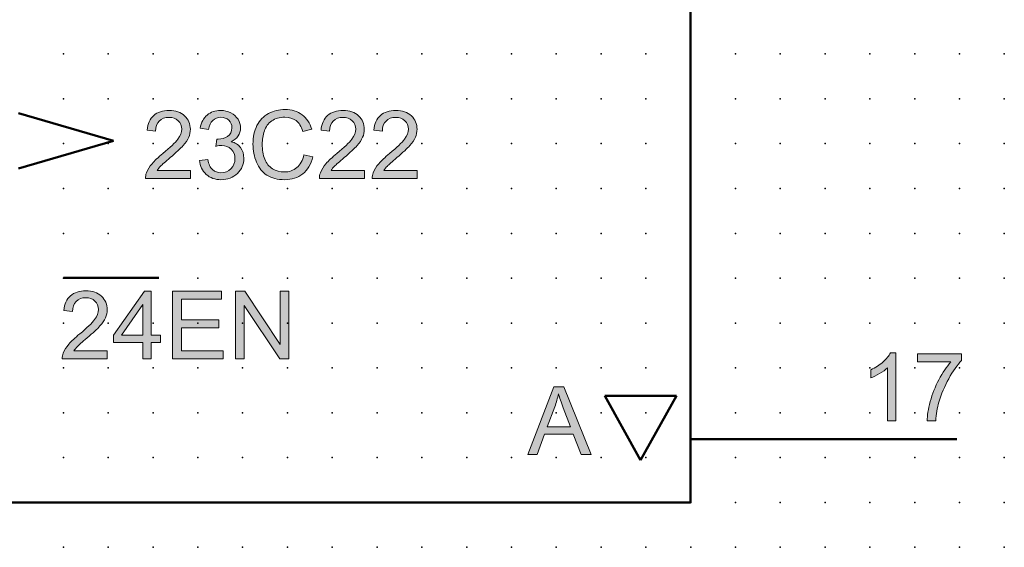
# Model space of a CAD drawing. Extents: x -14 to 105, y 1 to 138.
# Drawn here: x 50 to 105, y 3 to 33 of the extents above; entities that cross this region are included whole.
import ezdxf

# ---------------------------------------------------------------- set-up
doc = ezdxf.new("R2010")
doc.units = 0
doc.header["$PDSIZE"] = -2
doc.layers.get('0').update_dxf_attribs({"color": 9, "linetype": 'CONTINUOUS', "plot": 0})
doc.layers.add('00.9 GRID -025', color=1, linetype='CONTINUOUS', plot=False)
doc.layers.add('01.2-CONTINUOUS-025', color=2, linetype='CONTINUOUS')

# ---------------------------------------------------------------- blocks, each defined once
blk = doc.blocks.new('*U11')
blk.add_point((0, 0))
blk = doc.blocks.new('*U12')
at = {"layer": '00.9 GRID -025', "color": 0, "linetype": 'ByBlock', "lineweight": -2, "transparency": 16777216}
for p in [(-27.5, 105), (-25, 105), (-22.5, 105), (-20, 105), (-17.5, 105), (-15, 105), (-12.5, 105), (-10, 105), (-7.5, 105), (-5, 105), (-2.5, 105), (0, 105), (-27.5, 102.5), (-25, 102.5), (-22.5, 102.5), (-20, 102.5), (-17.5, 102.5), (-15, 102.5), (-12.5, 102.5), (-10, 102.5), (-7.5, 102.5), (-5, 102.5), (-2.5, 102.5), (0, 102.5), (-27.5, 100), (-25, 100), (-22.5, 100), (-20, 100), (-17.5, 100), (-15, 100), (-12.5, 100), (-10, 100), (-7.5, 100), (-5, 100), (-2.5, 100), (0, 100), (-27.5, 97.5), (-25, 97.5), (-22.5, 97.5), (-20, 97.5), (-17.5, 97.5), (-15, 97.5), (-12.5, 97.5), (-10, 97.5), (-7.5, 97.5), (-5, 97.5), (-2.5, 97.5), (0, 97.5), (-27.5, 95), (-25, 95), (-22.5, 95), (-20, 95), (-17.5, 95), (-15, 95), (-12.5, 95), (-10, 95), (-7.5, 95), (-5, 95), (-2.5, 95), (0, 95), (-27.5, 92.5), (-25, 92.5), (-22.5, 92.5), (-20, 92.5), (-17.5, 92.5), (-15, 92.5), (-12.5, 92.5), (-10, 92.5), (-7.5, 92.5), (-5, 92.5), (-2.5, 92.5), (0, 92.5), (-27.5, 90), (-25, 90), (-22.5, 90), (-20, 90), (-17.5, 90), (-15, 90), (-12.5, 90), (-10, 90), (-7.5, 90), (-5, 90), (-2.5, 90), (0, 90), (-27.5, 87.5), (-25, 87.5), (-22.5, 87.5), (-20, 87.5), (-17.5, 87.5), (-15, 87.5), (-12.5, 87.5), (-10, 87.5), (-7.5, 87.5), (-5, 87.5), (-2.5, 87.5), (0, 87.5), (-27.5, 85), (-25, 85), (-22.5, 85), (-20, 85), (-17.5, 85), (-15, 85), (-12.5, 85), (-10, 85), (-7.5, 85), (-5, 85), (-2.5, 85), (0, 85), (-27.5, 82.5), (-25, 82.5), (-22.5, 82.5), (-20, 82.5), (-17.5, 82.5), (-15, 82.5), (-12.5, 82.5), (-10, 82.5), (-7.5, 82.5), (-5, 82.5), (-2.5, 82.5), (0, 82.5), (-27.5, 80), (-25, 80), (-22.5, 80), (-20, 80), (-17.5, 80), (-15, 80), (-12.5, 80), (-10, 80), (-7.5, 80), (-5, 80), (-2.5, 80), (0, 80), (-27.5, 77.5), (-25, 77.5), (-22.5, 77.5), (-20, 77.5), (-17.5, 77.5), (-15, 77.5), (-12.5, 77.5), (-10, 77.5), (-7.5, 77.5), (-5, 77.5), (-2.5, 77.5), (0, 77.5), (-27.5, 75), (-25, 75), (-22.5, 75), (-20, 75), (-17.5, 75), (-15, 75), (-12.5, 75), (-10, 75), (-7.5, 75), (-5, 75), (-2.5, 75), (0, 75), (-27.5, 72.5), (-25, 72.5), (-22.5, 72.5), (-20, 72.5), (-17.5, 72.5), (-15, 72.5), (-12.5, 72.5), (-10, 72.5), (-7.5, 72.5), (-5, 72.5), (-2.5, 72.5), (0, 72.5), (-27.5, 70), (-25, 70), (-22.5, 70), (-20, 70), (-17.5, 70), (-15, 70), (-12.5, 70), (-10, 70), (-7.5, 70), (-5, 70), (-2.5, 70), (0, 70), (-27.5, 67.5), (-25, 67.5), (-22.5, 67.5), (-20, 67.5), (-17.5, 67.5), (-15, 67.5), (-12.5, 67.5), (-10, 67.5), (-7.5, 67.5), (-5, 67.5), (-2.5, 67.5), (0, 67.5), (-27.5, 65), (-25, 65), (-22.5, 65), (-20, 65), (-17.5, 65), (-15, 65), (-12.5, 65), (-10, 65), (-7.5, 65), (-5, 65), (-2.5, 65), (0, 65), (-27.5, 62.5), (-25, 62.5), (-22.5, 62.5), (-20, 62.5), (-17.5, 62.5), (-15, 62.5), (-12.5, 62.5), (-10, 62.5), (-7.5, 62.5), (-5, 62.5), (-2.5, 62.5), (0, 62.5), (-27.5, 60), (-25, 60), (-22.5, 60), (-20, 60), (-17.5, 60), (-15, 60), (-12.5, 60), (-10, 60), (-7.5, 60), (-5, 60), (-2.5, 60), (0, 60), (-27.5, 57.5), (-25, 57.5), (-22.5, 57.5), (-20, 57.5), (-17.5, 57.5), (-15, 57.5), (-12.5, 57.5), (-10, 57.5), (-7.5, 57.5), (-5, 57.5), (-2.5, 57.5), (0, 57.5), (-27.5, 55), (-25, 55), (-22.5, 55), (-20, 55), (-17.5, 55), (-15, 55), (-12.5, 55), (-10, 55), (-7.5, 55), (-5, 55), (-2.5, 55), (0, 55), (-27.5, 52.5), (-25, 52.5), (-22.5, 52.5), (-20, 52.5), (-17.5, 52.5), (-15, 52.5), (-12.5, 52.5), (-10, 52.5), (-7.5, 52.5), (-5, 52.5), (-2.5, 52.5), (0, 52.5)]:
    blk.add_blockref('*U11', p, dxfattribs=at)

msp = doc.modelspace()

# ---------------------------------------------------------------- hatches: boundary and pattern name
at = {"layer": '01.2-CONTINUOUS-025'}
h = msp.add_hatch(color=256, dxfattribs=at)
h.dxf.hatch_style = 2
edge = h.paths.add_edge_path()
edge.add_spline(control_points=[(59.568, 24.146), (59.568, 24.146), (59.568, 23.7), (59.568, 23.7), (59.568, 23.7), (57.06, 23.7), (57.06, 23.7), (57.056, 23.812), (57.074, 23.92), (57.114, 24.023), (57.178, 24.194), (57.281, 24.362), (57.423, 24.527), (57.564, 24.692), (57.767, 24.882), (58.032, 25.098), (58.442, 25.435), (58.72, 25.702), (58.865, 25.898), (59.01, 26.095), (59.083, 26.281), (59.083, 26.457), (59.083, 26.641), (59.016, 26.796), (58.885, 26.922), (58.753, 27.049), (58.581, 27.112), (58.369, 27.112), (58.145, 27.112), (57.966, 27.045), (57.831, 26.91), (57.697, 26.776), (57.629, 26.589), (57.627, 26.351), (57.627, 26.351), (57.148, 26.401), (57.148, 26.401), (57.181, 26.758), (57.304, 27.03), (57.518, 27.217), (57.732, 27.404), (58.019, 27.498), (58.379, 27.498), (58.743, 27.498), (59.032, 27.397), (59.244, 27.196), (59.456, 26.994), (59.562, 26.745), (59.562, 26.447), (59.562, 26.296), (59.531, 26.147), (59.469, 26.001), (59.407, 25.855), (59.304, 25.701), (59.16, 25.539), (59.016, 25.377), (58.777, 25.155), (58.443, 24.874), (58.163, 24.64), (57.984, 24.481), (57.905, 24.398), (57.826, 24.314), (57.76, 24.23), (57.709, 24.146), (57.709, 24.146), (59.568, 24.146), (59.568, 24.146)], knot_values=[0, 0, 0, 0, 1, 1, 1, 2, 2, 2, 3, 3, 3, 4, 4, 4, 5, 5, 5, 6, 6, 6, 7, 7, 7, 8, 8, 8, 9, 9, 9, 10, 10, 10, 11, 11, 11, 12, 12, 12, 13, 13, 13, 14, 14, 14, 15, 15, 15, 16, 16, 16, 17, 17, 17, 18, 18, 18, 19, 19, 19, 20, 20, 20, 21, 21, 21, 22, 22, 22, 22], degree=3, periodic=0)
h = msp.add_hatch(color=256, dxfattribs=at)
h.dxf.hatch_style = 2
edge = h.paths.add_edge_path()
edge.add_spline(control_points=[(60.069, 24.708), (60.069, 24.708), (60.532, 24.769), (60.532, 24.769), (60.585, 24.506), (60.676, 24.316), (60.803, 24.199), (60.931, 24.083), (61.087, 24.025), (61.273, 24.025), (61.494, 24.025), (61.679, 24.1), (61.829, 24.252), (61.979, 24.403), (62.053, 24.59), (62.053, 24.814), (62.053, 25.027), (61.984, 25.203), (61.844, 25.341), (61.705, 25.479), (61.527, 25.548), (61.312, 25.548), (61.224, 25.548), (61.115, 25.531), (60.984, 25.497), (60.984, 25.497), (61.036, 25.905), (61.036, 25.905), (61.067, 25.901), (61.092, 25.899), (61.111, 25.899), (61.308, 25.899), (61.487, 25.951), (61.645, 26.054), (61.803, 26.156), (61.882, 26.315), (61.882, 26.529), (61.882, 26.698), (61.825, 26.839), (61.709, 26.95), (61.594, 27.061), (61.444, 27.117), (61.262, 27.117), (61.081, 27.117), (60.93, 27.06), (60.809, 26.946), (60.688, 26.832), (60.61, 26.662), (60.576, 26.434), (60.576, 26.434), (60.113, 26.516), (60.113, 26.516), (60.17, 26.828), (60.299, 27.069), (60.501, 27.241), (60.702, 27.412), (60.953, 27.498), (61.253, 27.498), (61.46, 27.498), (61.65, 27.454), (61.824, 27.365), (61.998, 27.277), (62.131, 27.157), (62.224, 27.004), (62.316, 26.852), (62.362, 26.69), (62.362, 26.518), (62.362, 26.356), (62.318, 26.207), (62.23, 26.074), (62.142, 25.94), (62.012, 25.834), (61.84, 25.755), (62.064, 25.703), (62.238, 25.596), (62.363, 25.434), (62.487, 25.271), (62.549, 25.068), (62.549, 24.823), (62.549, 24.493), (62.429, 24.213), (62.188, 23.984), (61.946, 23.754), (61.642, 23.639), (61.273, 23.639), (60.941, 23.639), (60.665, 23.738), (60.445, 23.937), (60.225, 24.135), (60.1, 24.393), (60.069, 24.708)], knot_values=[0, 0, 0, 0, 1, 1, 1, 2, 2, 2, 3, 3, 3, 4, 4, 4, 5, 5, 5, 6, 6, 6, 7, 7, 7, 8, 8, 8, 9, 9, 9, 10, 10, 10, 11, 11, 11, 12, 12, 12, 13, 13, 13, 14, 14, 14, 15, 15, 15, 16, 16, 16, 17, 17, 17, 18, 18, 18, 19, 19, 19, 20, 20, 20, 21, 21, 21, 22, 22, 22, 23, 23, 23, 24, 24, 24, 25, 25, 25, 26, 26, 26, 27, 27, 27, 28, 28, 28, 29, 29, 29, 30, 30, 30, 30], degree=3, periodic=0)
h = msp.add_hatch(color=256, dxfattribs=at)
h.dxf.hatch_style = 2
edge = h.paths.add_edge_path()
edge.add_spline(control_points=[(65.9, 25.031), (65.9, 25.031), (66.402, 24.905), (66.402, 24.905), (66.297, 24.493), (66.108, 24.179), (65.835, 23.963), (65.562, 23.747), (65.229, 23.639), (64.835, 23.639), (64.427, 23.639), (64.095, 23.722), (63.84, 23.888), (63.584, 24.054), (63.389, 24.295), (63.256, 24.61), (63.123, 24.925), (63.056, 25.263), (63.056, 25.624), (63.056, 26.018), (63.131, 26.362), (63.282, 26.656), (63.432, 26.949), (63.646, 27.172), (63.924, 27.324), (64.202, 27.477), (64.508, 27.553), (64.842, 27.553), (65.22, 27.553), (65.538, 27.456), (65.796, 27.263), (66.054, 27.07), (66.234, 26.799), (66.336, 26.45), (66.336, 26.45), (65.84, 26.334), (65.84, 26.334), (65.752, 26.609), (65.625, 26.809), (65.459, 26.935), (65.292, 27.06), (65.083, 27.123), (64.831, 27.123), (64.54, 27.123), (64.298, 27.053), (64.103, 26.914), (63.908, 26.774), (63.772, 26.587), (63.693, 26.353), (63.614, 26.118), (63.574, 25.876), (63.574, 25.627), (63.574, 25.305), (63.621, 25.025), (63.715, 24.785), (63.809, 24.545), (63.954, 24.366), (64.152, 24.247), (64.349, 24.128), (64.564, 24.069), (64.794, 24.069), (65.074, 24.069), (65.311, 24.15), (65.506, 24.312), (65.7, 24.473), (65.832, 24.713), (65.9, 25.031)], knot_values=[0, 0, 0, 0, 1, 1, 1, 2, 2, 2, 3, 3, 3, 4, 4, 4, 5, 5, 5, 6, 6, 6, 7, 7, 7, 8, 8, 8, 9, 9, 9, 10, 10, 10, 11, 11, 11, 12, 12, 12, 13, 13, 13, 14, 14, 14, 15, 15, 15, 16, 16, 16, 17, 17, 17, 18, 18, 18, 19, 19, 19, 20, 20, 20, 21, 21, 21, 22, 22, 22, 22], degree=3, periodic=0)
h = msp.add_hatch(color=256, dxfattribs=at)
h.dxf.hatch_style = 2
edge = h.paths.add_edge_path()
edge.add_spline(control_points=[(69.275, 24.146), (69.275, 24.146), (69.275, 23.7), (69.275, 23.7), (69.275, 23.7), (66.767, 23.7), (66.767, 23.7), (66.763, 23.812), (66.782, 23.92), (66.822, 24.023), (66.886, 24.194), (66.989, 24.362), (67.13, 24.527), (67.272, 24.692), (67.475, 24.882), (67.739, 25.098), (68.15, 25.435), (68.427, 25.702), (68.572, 25.898), (68.717, 26.095), (68.79, 26.281), (68.79, 26.457), (68.79, 26.641), (68.724, 26.796), (68.592, 26.922), (68.46, 27.049), (68.288, 27.112), (68.076, 27.112), (67.852, 27.112), (67.673, 27.045), (67.539, 26.91), (67.405, 26.776), (67.336, 26.589), (67.335, 26.351), (67.335, 26.351), (66.855, 26.401), (66.855, 26.401), (66.888, 26.758), (67.011, 27.03), (67.225, 27.217), (67.439, 27.404), (67.726, 27.498), (68.087, 27.498), (68.451, 27.498), (68.739, 27.397), (68.951, 27.196), (69.163, 26.994), (69.269, 26.745), (69.269, 26.447), (69.269, 26.296), (69.238, 26.147), (69.176, 26.001), (69.114, 25.855), (69.011, 25.701), (68.867, 25.539), (68.723, 25.377), (68.484, 25.155), (68.15, 24.874), (67.871, 24.64), (67.692, 24.481), (67.612, 24.398), (67.533, 24.314), (67.468, 24.23), (67.416, 24.146), (67.416, 24.146), (69.275, 24.146), (69.275, 24.146)], knot_values=[0, 0, 0, 0, 1, 1, 1, 2, 2, 2, 3, 3, 3, 4, 4, 4, 5, 5, 5, 6, 6, 6, 7, 7, 7, 8, 8, 8, 9, 9, 9, 10, 10, 10, 11, 11, 11, 12, 12, 12, 13, 13, 13, 14, 14, 14, 15, 15, 15, 16, 16, 16, 17, 17, 17, 18, 18, 18, 19, 19, 19, 20, 20, 20, 21, 21, 21, 22, 22, 22, 22], degree=3, periodic=0)
h = msp.add_hatch(color=256, dxfattribs=at)
h.dxf.hatch_style = 2
edge = h.paths.add_edge_path()
edge.add_spline(control_points=[(72.218, 24.146), (72.218, 24.146), (72.218, 23.7), (72.218, 23.7), (72.218, 23.7), (69.71, 23.7), (69.71, 23.7), (69.707, 23.812), (69.725, 23.92), (69.765, 24.023), (69.829, 24.194), (69.932, 24.362), (70.073, 24.527), (70.215, 24.692), (70.418, 24.882), (70.682, 25.098), (71.093, 25.435), (71.37, 25.702), (71.515, 25.898), (71.66, 26.095), (71.733, 26.281), (71.733, 26.457), (71.733, 26.641), (71.667, 26.796), (71.535, 26.922), (71.403, 27.049), (71.231, 27.112), (71.019, 27.112), (70.796, 27.112), (70.616, 27.045), (70.482, 26.91), (70.347, 26.776), (70.279, 26.589), (70.278, 26.351), (70.278, 26.351), (69.798, 26.401), (69.798, 26.401), (69.831, 26.758), (69.954, 27.03), (70.168, 27.217), (70.382, 27.404), (70.669, 27.498), (71.03, 27.498), (71.394, 27.498), (71.682, 27.397), (71.894, 27.196), (72.106, 26.994), (72.213, 26.745), (72.213, 26.447), (72.213, 26.296), (72.181, 26.147), (72.119, 26.001), (72.057, 25.855), (71.954, 25.701), (71.81, 25.539), (71.666, 25.377), (71.427, 25.155), (71.094, 24.874), (70.814, 24.64), (70.634, 24.481), (70.555, 24.398), (70.476, 24.314), (70.411, 24.23), (70.359, 24.146), (70.359, 24.146), (72.218, 24.146), (72.218, 24.146)], knot_values=[0, 0, 0, 0, 1, 1, 1, 2, 2, 2, 3, 3, 3, 4, 4, 4, 5, 5, 5, 6, 6, 6, 7, 7, 7, 8, 8, 8, 9, 9, 9, 10, 10, 10, 11, 11, 11, 12, 12, 12, 13, 13, 13, 14, 14, 14, 15, 15, 15, 16, 16, 16, 17, 17, 17, 18, 18, 18, 19, 19, 19, 20, 20, 20, 21, 21, 21, 22, 22, 22, 22], degree=3, periodic=0)
h = msp.add_hatch(color=256, dxfattribs=at)
h.dxf.hatch_style = 2
edge = h.paths.add_edge_path()
edge.add_spline(control_points=[(54.925, 14.092), (54.925, 14.092), (54.925, 13.646), (54.925, 13.646), (54.925, 13.646), (52.417, 13.646), (52.417, 13.646), (52.414, 13.758), (52.432, 13.865), (52.472, 13.969), (52.536, 14.14), (52.639, 14.308), (52.78, 14.473), (52.922, 14.638), (53.125, 14.828), (53.389, 15.043), (53.8, 15.381), (54.077, 15.647), (54.222, 15.844), (54.367, 16.041), (54.44, 16.227), (54.44, 16.403), (54.44, 16.587), (54.374, 16.742), (54.242, 16.868), (54.11, 16.995), (53.938, 17.058), (53.726, 17.058), (53.503, 17.058), (53.323, 16.99), (53.189, 16.856), (53.054, 16.721), (52.986, 16.535), (52.985, 16.297), (52.985, 16.297), (52.505, 16.347), (52.505, 16.347), (52.538, 16.703), (52.661, 16.976), (52.875, 17.163), (53.089, 17.35), (53.376, 17.443), (53.737, 17.443), (54.101, 17.443), (54.389, 17.343), (54.601, 17.142), (54.813, 16.94), (54.92, 16.691), (54.92, 16.393), (54.92, 16.242), (54.888, 16.093), (54.826, 15.947), (54.764, 15.8), (54.661, 15.647), (54.517, 15.485), (54.373, 15.323), (54.134, 15.101), (53.801, 14.819), (53.521, 14.585), (53.341, 14.427), (53.262, 14.344), (53.183, 14.26), (53.118, 14.176), (53.066, 14.092), (53.066, 14.092), (54.925, 14.092), (54.925, 14.092)], knot_values=[0, 0, 0, 0, 1, 1, 1, 2, 2, 2, 3, 3, 3, 4, 4, 4, 5, 5, 5, 6, 6, 6, 7, 7, 7, 8, 8, 8, 9, 9, 9, 10, 10, 10, 11, 11, 11, 12, 12, 12, 13, 13, 13, 14, 14, 14, 15, 15, 15, 16, 16, 16, 17, 17, 17, 18, 18, 18, 19, 19, 19, 20, 20, 20, 21, 21, 21, 22, 22, 22, 22], degree=3, periodic=0)
h = msp.add_hatch(color=256, dxfattribs=at)
h.dxf.hatch_style = 2
h.paths.add_polyline_path([(55.725, 14.98), (56.92, 16.687), (56.92, 14.98)])
h.paths.add_polyline_path([(57.383, 13.646), (57.383, 14.555), (57.896, 14.555), (57.896, 14.98), (57.383, 14.98), (57.383, 17.432), (57.003, 17.432), (55.266, 14.98), (55.266, 14.555), (56.92, 14.555), (56.92, 13.646)])
h = msp.add_hatch(color=256, dxfattribs=at)
h.dxf.hatch_style = 2
h.paths.add_polyline_path([(58.568, 13.646), (58.568, 17.432), (61.302, 17.432), (61.302, 16.986), (59.069, 16.986), (59.069, 15.828), (61.159, 15.828), (61.159, 15.382), (59.069, 15.382), (59.069, 14.092), (61.39, 14.092), (61.39, 13.646)])
h = msp.add_hatch(color=256, dxfattribs=at)
h.dxf.hatch_style = 2
h.paths.add_polyline_path([(62.081, 13.646), (62.081, 17.432), (62.594, 17.432), (64.583, 14.459), (64.583, 17.432), (65.063, 17.432), (65.063, 13.646), (64.55, 13.646), (62.56, 16.619), (62.56, 13.646)])
h = msp.add_hatch(color=256, dxfattribs=at)
h.dxf.hatch_style = 2
edge = h.paths.add_edge_path()
edge.add_spline(control_points=[(98.927, 10.191), (98.927, 10.191), (98.464, 10.191), (98.464, 10.191), (98.464, 10.191), (98.464, 13.15), (98.464, 13.15), (98.352, 13.044), (98.205, 12.937), (98.023, 12.83), (97.841, 12.724), (97.677, 12.644), (97.532, 12.59), (97.532, 12.59), (97.532, 13.039), (97.532, 13.039), (97.793, 13.161), (98.02, 13.309), (98.215, 13.483), (98.41, 13.657), (98.548, 13.825), (98.628, 13.989), (98.628, 13.989), (98.927, 13.989), (98.927, 13.989), (98.927, 13.989), (98.927, 10.191), (98.927, 10.191)], knot_values=[0, 0, 0, 0, 1, 1, 1, 2, 2, 2, 3, 3, 3, 4, 4, 4, 5, 5, 5, 6, 6, 6, 7, 7, 7, 8, 8, 8, 9, 9, 9, 9], degree=3, periodic=0)
h = msp.add_hatch(color=256, dxfattribs=at)
h.dxf.hatch_style = 2
edge = h.paths.add_edge_path()
edge.add_spline(control_points=[(100.145, 13.482), (100.145, 13.482), (100.145, 13.928), (100.145, 13.928), (100.145, 13.928), (102.598, 13.928), (102.598, 13.928), (102.598, 13.928), (102.598, 13.567), (102.598, 13.567), (102.356, 13.31), (102.117, 12.969), (101.881, 12.544), (101.644, 12.119), (101.461, 11.681), (101.332, 11.232), (101.239, 10.915), (101.179, 10.568), (101.153, 10.191), (101.153, 10.191), (100.674, 10.191), (100.674, 10.191), (100.679, 10.489), (100.738, 10.849), (100.85, 11.271), (100.962, 11.692), (101.123, 12.099), (101.333, 12.491), (101.543, 12.883), (101.766, 13.213), (102.002, 13.482), (102.002, 13.482), (100.145, 13.482), (100.145, 13.482)], knot_values=[0, 0, 0, 0, 1, 1, 1, 2, 2, 2, 3, 3, 3, 4, 4, 4, 5, 5, 5, 6, 6, 6, 7, 7, 7, 8, 8, 8, 9, 9, 9, 10, 10, 10, 11, 11, 11, 11], degree=3, periodic=0)
h = msp.add_hatch(color=256, dxfattribs=at)
h.dxf.hatch_style = 2
edge = h.paths.add_edge_path()
edge.add_spline(control_points=[(79.898, 10.979), (79.985, 11.219), (80.054, 11.461), (80.105, 11.707), (80.166, 11.5), (80.256, 11.236), (80.375, 10.917), (80.375, 10.917), (80.77, 9.866), (80.77, 9.866), (80.77, 9.866), (79.481, 9.866), (79.481, 9.866), (79.481, 9.866), (79.898, 10.979), (79.898, 10.979)], knot_values=[0, 0, 0, 0, 1, 1, 1, 2, 2, 2, 3, 3, 3, 4, 4, 4, 5, 5, 5, 5], degree=3, periodic=0)
h.paths.add_polyline_path([(78.923, 8.312), (79.334, 9.458), (80.927, 9.458), (81.364, 8.312), (81.935, 8.312), (80.395, 12.099), (79.845, 12.099), (78.392, 8.312)])

# ---------------------------------------------------------------- linework, layer by layer
at = {"layer": '01.2-CONTINUOUS-025', "lineweight": 50}
for p, q in [((87.466, 135.469), (87.466, 5.647)), ((55.272, 25.807), (49.979, 27.345)), ((49.979, 24.269), (55.272, 25.807)), ((57.797, 18.161), (52.487, 18.161)), ((86.688, 11.599), (82.688, 11.599)), ((82.688, 11.599), (84.688, 7.999)), ((84.688, 7.999), (86.688, 11.599)), ((102.334, 9.175), (87.466, 9.175)), ((87.466, 5.647), (17.448, 5.647))]:
    msp.add_line(p, q, dxfattribs=at)
at = {"layer": '01.2-CONTINUOUS-025', "lineweight": 0}
for p, q in [((57.003, 17.432), (55.266, 14.98)), ((57.383, 17.432), (57.003, 17.432)), ((57.383, 14.98), (57.383, 17.432)), ((58.568, 13.646), (58.568, 17.432)), ((58.568, 17.432), (61.302, 17.432)), ((61.302, 17.432), (61.302, 16.986)), ((62.081, 13.646), (62.081, 17.432)), ((62.081, 17.432), (62.594, 17.432)), ((62.594, 17.432), (64.583, 14.459)), ((64.583, 14.459), (64.583, 17.432)), ((64.583, 17.432), (65.063, 17.432)), ((65.063, 17.432), (65.063, 13.646)), ((55.725, 14.98), (56.92, 16.687)), ((56.92, 16.687), (56.92, 14.98)), ((61.302, 16.986), (59.069, 16.986)), ((59.069, 16.986), (59.069, 15.828)), ((64.55, 13.646), (62.56, 16.619)), ((62.56, 16.619), (62.56, 13.646)), ((59.069, 15.828), (61.159, 15.828)), ((61.159, 15.828), (61.159, 15.382)), ((55.266, 14.98), (55.266, 14.555)), ((56.92, 14.98), (55.725, 14.98)), ((57.896, 14.98), (57.383, 14.98)), ((57.896, 14.555), (57.896, 14.98)), ((61.159, 15.382), (59.069, 15.382)), ((59.069, 15.382), (59.069, 14.092)), ((55.266, 14.555), (56.92, 14.555)), ((56.92, 14.555), (56.92, 13.646)), ((57.383, 13.646), (57.383, 14.555)), ((57.383, 14.555), (57.896, 14.555)), ((59.069, 14.092), (61.39, 14.092)), ((61.39, 14.092), (61.39, 13.646)), ((56.92, 13.646), (57.383, 13.646)), ((61.39, 13.646), (58.568, 13.646)), ((62.56, 13.646), (62.081, 13.646)), ((65.063, 13.646), (64.55, 13.646)), ((79.845, 12.099), (78.392, 8.312)), ((80.395, 12.099), (79.845, 12.099)), ((81.935, 8.312), (80.395, 12.099)), ((78.923, 8.312), (79.334, 9.458)), ((79.334, 9.458), (80.927, 9.458)), ((80.927, 9.458), (81.364, 8.312)), ((78.392, 8.312), (78.923, 8.312)), ((81.364, 8.312), (81.935, 8.312))]:
    msp.add_line(p, q, dxfattribs=at)
for points, knots in [([(57.518, 27.217), (57.732, 27.404), (58.019, 27.498), (58.379, 27.498), (58.743, 27.498), (59.032, 27.397), (59.244, 27.196)], [13, 13, 13, 13, 14, 14, 14, 15, 15, 15, 15]), ([(60.501, 27.241), (60.702, 27.412), (60.953, 27.498), (61.253, 27.498), (61.46, 27.498), (61.65, 27.454), (61.824, 27.365)], [18, 18, 18, 18, 19, 19, 19, 20, 20, 20, 20]), ([(63.924, 27.324), (64.202, 27.477), (64.508, 27.553), (64.842, 27.553), (65.22, 27.553), (65.538, 27.456), (65.796, 27.263)], [8, 8, 8, 8, 9, 9, 9, 10, 10, 10, 10]), ([(67.225, 27.217), (67.439, 27.404), (67.726, 27.498), (68.087, 27.498), (68.451, 27.498), (68.739, 27.397), (68.951, 27.196)], [13, 13, 13, 13, 14, 14, 14, 15, 15, 15, 15]), ([(70.168, 27.217), (70.382, 27.404), (70.669, 27.498), (71.03, 27.498), (71.394, 27.498), (71.682, 27.397), (71.894, 27.196)], [13, 13, 13, 13, 14, 14, 14, 15, 15, 15, 15]), ([(58.885, 26.922), (58.753, 27.049), (58.581, 27.112), (58.369, 27.112), (58.145, 27.112), (57.966, 27.045), (57.831, 26.91)], [8, 8, 8, 8, 9, 9, 9, 10, 10, 10, 10]), ([(58.865, 25.898), (59.01, 26.095), (59.083, 26.281), (59.083, 26.457), (59.083, 26.641), (59.016, 26.796), (58.885, 26.922)], [6, 6, 6, 6, 7, 7, 7, 8, 8, 8, 8]), ([(59.244, 27.196), (59.456, 26.994), (59.562, 26.745), (59.562, 26.447), (59.562, 26.296), (59.531, 26.147), (59.469, 26.001)], [15, 15, 15, 15, 16, 16, 16, 17, 17, 17, 17]), ([(61.709, 26.95), (61.594, 27.061), (61.444, 27.117), (61.262, 27.117), (61.081, 27.117), (60.93, 27.06), (60.809, 26.946)], [13, 13, 13, 13, 14, 14, 14, 15, 15, 15, 15]), ([(61.645, 26.054), (61.803, 26.156), (61.882, 26.315), (61.882, 26.529), (61.882, 26.698), (61.825, 26.839), (61.709, 26.95)], [11, 11, 11, 11, 12, 12, 12, 13, 13, 13, 13]), ([(62.224, 27.004), (62.316, 26.852), (62.362, 26.69), (62.362, 26.518), (62.362, 26.356), (62.318, 26.207), (62.23, 26.074)], [21, 21, 21, 21, 22, 22, 22, 23, 23, 23, 23]), ([(65.459, 26.935), (65.292, 27.06), (65.083, 27.123), (64.831, 27.123), (64.54, 27.123), (64.298, 27.053), (64.103, 26.914)], [13, 13, 13, 13, 14, 14, 14, 15, 15, 15, 15]), ([(68.592, 26.922), (68.46, 27.049), (68.288, 27.112), (68.076, 27.112), (67.852, 27.112), (67.673, 27.045), (67.539, 26.91)], [8, 8, 8, 8, 9, 9, 9, 10, 10, 10, 10]), ([(68.572, 25.898), (68.717, 26.095), (68.79, 26.281), (68.79, 26.457), (68.79, 26.641), (68.724, 26.796), (68.592, 26.922)], [6, 6, 6, 6, 7, 7, 7, 8, 8, 8, 8]), ([(68.951, 27.196), (69.163, 26.994), (69.269, 26.745), (69.269, 26.447), (69.269, 26.296), (69.238, 26.147), (69.176, 26.001)], [15, 15, 15, 15, 16, 16, 16, 17, 17, 17, 17]), ([(71.535, 26.922), (71.403, 27.049), (71.231, 27.112), (71.019, 27.112), (70.796, 27.112), (70.616, 27.045), (70.482, 26.91)], [8, 8, 8, 8, 9, 9, 9, 10, 10, 10, 10]), ([(71.515, 25.898), (71.66, 26.095), (71.733, 26.281), (71.733, 26.457), (71.733, 26.641), (71.667, 26.796), (71.535, 26.922)], [6, 6, 6, 6, 7, 7, 7, 8, 8, 8, 8]), ([(71.894, 27.196), (72.106, 26.994), (72.213, 26.745), (72.213, 26.447), (72.213, 26.296), (72.181, 26.147), (72.119, 26.001)], [15, 15, 15, 15, 16, 16, 16, 17, 17, 17, 17]), ([(63.256, 24.61), (63.123, 24.925), (63.056, 25.263), (63.056, 25.624), (63.056, 26.018), (63.131, 26.362), (63.282, 26.656)], [5, 5, 5, 5, 6, 6, 6, 7, 7, 7, 7]), ([(59.469, 26.001), (59.407, 25.855), (59.304, 25.701), (59.16, 25.539), (59.016, 25.377), (58.777, 25.155), (58.443, 24.874)], [17, 17, 17, 17, 18, 18, 18, 19, 19, 19, 19]), ([(61.036, 25.905), (61.067, 25.901), (61.092, 25.899), (61.111, 25.899), (61.308, 25.899), (61.487, 25.951), (61.645, 26.054)], [9, 9, 9, 9, 10, 10, 10, 11, 11, 11, 11]), ([(63.693, 26.353), (63.614, 26.118), (63.574, 25.876), (63.574, 25.627), (63.574, 25.305), (63.621, 25.025), (63.715, 24.785)], [16, 16, 16, 16, 17, 17, 17, 18, 18, 18, 18]), ([(72.119, 26.001), (72.057, 25.855), (71.954, 25.701), (71.81, 25.539), (71.666, 25.377), (71.427, 25.155), (71.094, 24.874)], [17, 17, 17, 17, 18, 18, 18, 19, 19, 19, 19]), ([(61.829, 24.252), (61.979, 24.403), (62.053, 24.59), (62.053, 24.814), (62.053, 25.027), (61.984, 25.203), (61.844, 25.341), (61.705, 25.479), (61.527, 25.548), (61.312, 25.548), (61.224, 25.548), (61.115, 25.531), (60.984, 25.497)], [4, 4, 4, 4, 5, 5, 5, 6, 6, 6, 7, 7, 7, 8, 8, 8, 8]), ([(62.363, 25.434), (62.487, 25.271), (62.549, 25.068), (62.549, 24.823), (62.549, 24.493), (62.429, 24.213), (62.188, 23.984)], [25, 25, 25, 25, 26, 26, 26, 27, 27, 27, 27]), ([(60.803, 24.199), (60.931, 24.083), (61.087, 24.025), (61.273, 24.025), (61.494, 24.025), (61.679, 24.1), (61.829, 24.252)], [2, 2, 2, 2, 3, 3, 3, 4, 4, 4, 4]), ([(64.152, 24.247), (64.349, 24.128), (64.564, 24.069), (64.794, 24.069), (65.074, 24.069), (65.311, 24.15), (65.506, 24.312)], [19, 19, 19, 19, 20, 20, 20, 21, 21, 21, 21]), ([(62.188, 23.984), (61.946, 23.754), (61.642, 23.639), (61.273, 23.639), (60.941, 23.639), (60.665, 23.738), (60.445, 23.937)], [27, 27, 27, 27, 28, 28, 28, 29, 29, 29, 29]), ([(65.835, 23.963), (65.562, 23.747), (65.229, 23.639), (64.835, 23.639), (64.427, 23.639), (64.095, 23.722), (63.84, 23.888)], [2, 2, 2, 2, 3, 3, 3, 4, 4, 4, 4]), ([(52.875, 17.163), (53.089, 17.35), (53.376, 17.443), (53.737, 17.443), (54.101, 17.443), (54.389, 17.343), (54.601, 17.142)], [13, 13, 13, 13, 14, 14, 14, 15, 15, 15, 15]), ([(54.242, 16.868), (54.11, 16.995), (53.938, 17.058), (53.726, 17.058), (53.503, 17.058), (53.323, 16.99), (53.189, 16.856)], [8, 8, 8, 8, 9, 9, 9, 10, 10, 10, 10]), ([(54.601, 17.142), (54.813, 16.94), (54.92, 16.691), (54.92, 16.393), (54.92, 16.242), (54.888, 16.093), (54.826, 15.947)], [15, 15, 15, 15, 16, 16, 16, 17, 17, 17, 17]), ([(54.222, 15.844), (54.367, 16.041), (54.44, 16.227), (54.44, 16.403), (54.44, 16.587), (54.374, 16.742), (54.242, 16.868)], [6, 6, 6, 6, 7, 7, 7, 8, 8, 8, 8]), ([(54.826, 15.947), (54.764, 15.8), (54.661, 15.647), (54.517, 15.485), (54.373, 15.323), (54.134, 15.101), (53.801, 14.819)], [17, 17, 17, 17, 18, 18, 18, 19, 19, 19, 19])]:
    msp.add_open_spline(points, degree=3, knots=knots, dxfattribs=at)
for points in [[(57.148, 26.401), (57.181, 26.758), (57.304, 27.03), (57.518, 27.217)], [(60.113, 26.516), (60.17, 26.828), (60.299, 27.069), (60.501, 27.241)], [(60.809, 26.946), (60.688, 26.832), (60.61, 26.662), (60.576, 26.434)], [(61.824, 27.365), (61.998, 27.277), (62.131, 27.157), (62.224, 27.004)], [(63.282, 26.656), (63.432, 26.949), (63.646, 27.172), (63.924, 27.324)], [(65.84, 26.334), (65.752, 26.609), (65.625, 26.809), (65.459, 26.935)], [(65.796, 27.263), (66.054, 27.07), (66.234, 26.799), (66.336, 26.45)], [(66.855, 26.401), (66.888, 26.758), (67.011, 27.03), (67.225, 27.217)], [(69.798, 26.401), (69.831, 26.758), (69.954, 27.03), (70.168, 27.217)], [(57.627, 26.351), (57.627, 26.351), (57.148, 26.401), (57.148, 26.401)], [(57.831, 26.91), (57.697, 26.776), (57.629, 26.589), (57.627, 26.351)], [(60.576, 26.434), (60.576, 26.434), (60.113, 26.516), (60.113, 26.516)], [(64.103, 26.914), (63.908, 26.774), (63.772, 26.587), (63.693, 26.353)], [(66.336, 26.45), (66.336, 26.45), (65.84, 26.334), (65.84, 26.334)], [(67.335, 26.351), (67.335, 26.351), (66.855, 26.401), (66.855, 26.401)], [(67.539, 26.91), (67.405, 26.776), (67.336, 26.589), (67.335, 26.351)], [(70.278, 26.351), (70.278, 26.351), (69.798, 26.401), (69.798, 26.401)], [(70.482, 26.91), (70.347, 26.776), (70.279, 26.589), (70.278, 26.351)], [(58.032, 25.098), (58.442, 25.435), (58.72, 25.702), (58.865, 25.898)], [(60.984, 25.497), (60.984, 25.497), (61.036, 25.905), (61.036, 25.905)], [(62.23, 26.074), (62.142, 25.94), (62.012, 25.834), (61.84, 25.755)], [(67.739, 25.098), (68.15, 25.435), (68.427, 25.702), (68.572, 25.898)], [(69.176, 26.001), (69.114, 25.855), (69.011, 25.701), (68.867, 25.539)], [(70.682, 25.098), (71.093, 25.435), (71.37, 25.702), (71.515, 25.898)], [(61.84, 25.755), (62.064, 25.703), (62.238, 25.596), (62.363, 25.434)], [(68.867, 25.539), (68.723, 25.377), (68.484, 25.155), (68.15, 24.874)], [(57.423, 24.527), (57.564, 24.692), (57.767, 24.882), (58.032, 25.098)], [(58.443, 24.874), (58.163, 24.64), (57.984, 24.481), (57.905, 24.398)], [(60.069, 24.708), (60.069, 24.708), (60.532, 24.769), (60.532, 24.769)], [(60.532, 24.769), (60.585, 24.506), (60.676, 24.316), (60.803, 24.199)], [(63.715, 24.785), (63.809, 24.545), (63.954, 24.366), (64.152, 24.247)], [(65.506, 24.312), (65.7, 24.473), (65.832, 24.713), (65.9, 25.031)], [(66.402, 24.905), (66.297, 24.493), (66.108, 24.179), (65.835, 23.963)], [(65.9, 25.031), (65.9, 25.031), (66.402, 24.905), (66.402, 24.905)], [(67.13, 24.527), (67.272, 24.692), (67.475, 24.882), (67.739, 25.098)], [(68.15, 24.874), (67.871, 24.64), (67.692, 24.481), (67.612, 24.398)], [(70.073, 24.527), (70.215, 24.692), (70.418, 24.882), (70.682, 25.098)], [(71.094, 24.874), (70.814, 24.64), (70.634, 24.481), (70.555, 24.398)], [(57.114, 24.023), (57.178, 24.194), (57.281, 24.362), (57.423, 24.527)], [(57.905, 24.398), (57.826, 24.314), (57.76, 24.23), (57.709, 24.146)], [(60.445, 23.937), (60.225, 24.135), (60.1, 24.393), (60.069, 24.708)], [(63.84, 23.888), (63.584, 24.054), (63.389, 24.295), (63.256, 24.61)], [(66.822, 24.023), (66.886, 24.194), (66.989, 24.362), (67.13, 24.527)], [(67.612, 24.398), (67.533, 24.314), (67.468, 24.23), (67.416, 24.146)], [(69.765, 24.023), (69.829, 24.194), (69.932, 24.362), (70.073, 24.527)], [(70.555, 24.398), (70.476, 24.314), (70.411, 24.23), (70.359, 24.146)], [(57.06, 23.7), (57.056, 23.812), (57.074, 23.92), (57.114, 24.023)], [(59.568, 23.7), (59.568, 23.7), (57.06, 23.7), (57.06, 23.7)], [(57.709, 24.146), (57.709, 24.146), (59.568, 24.146), (59.568, 24.146)], [(59.568, 24.146), (59.568, 24.146), (59.568, 23.7), (59.568, 23.7)], [(66.767, 23.7), (66.763, 23.812), (66.782, 23.92), (66.822, 24.023)], [(69.275, 23.7), (69.275, 23.7), (66.767, 23.7), (66.767, 23.7)], [(67.416, 24.146), (67.416, 24.146), (69.275, 24.146), (69.275, 24.146)], [(69.275, 24.146), (69.275, 24.146), (69.275, 23.7), (69.275, 23.7)], [(69.71, 23.7), (69.707, 23.812), (69.725, 23.92), (69.765, 24.023)], [(72.218, 23.7), (72.218, 23.7), (69.71, 23.7), (69.71, 23.7)], [(70.359, 24.146), (70.359, 24.146), (72.218, 24.146), (72.218, 24.146)], [(72.218, 24.146), (72.218, 24.146), (72.218, 23.7), (72.218, 23.7)], [(52.505, 16.347), (52.538, 16.703), (52.661, 16.976), (52.875, 17.163)], [(53.189, 16.856), (53.054, 16.721), (52.986, 16.535), (52.985, 16.297)], [(52.985, 16.297), (52.985, 16.297), (52.505, 16.347), (52.505, 16.347)], [(53.389, 15.043), (53.8, 15.381), (54.077, 15.647), (54.222, 15.844)], [(52.78, 14.473), (52.922, 14.638), (53.125, 14.828), (53.389, 15.043)], [(52.472, 13.969), (52.536, 14.14), (52.639, 14.308), (52.78, 14.473)], [(53.262, 14.344), (53.183, 14.26), (53.118, 14.176), (53.066, 14.092)], [(53.801, 14.819), (53.521, 14.585), (53.341, 14.427), (53.262, 14.344)], [(52.417, 13.646), (52.414, 13.758), (52.432, 13.865), (52.472, 13.969)], [(53.066, 14.092), (53.066, 14.092), (54.925, 14.092), (54.925, 14.092)], [(54.925, 14.092), (54.925, 14.092), (54.925, 13.646), (54.925, 13.646)], [(98.215, 13.483), (98.41, 13.657), (98.548, 13.825), (98.628, 13.989)], [(98.628, 13.989), (98.628, 13.989), (98.927, 13.989), (98.927, 13.989)], [(98.927, 13.989), (98.927, 13.989), (98.927, 10.191), (98.927, 10.191)], [(100.145, 13.482), (100.145, 13.482), (100.145, 13.928), (100.145, 13.928)], [(100.145, 13.928), (100.145, 13.928), (102.598, 13.928), (102.598, 13.928)], [(102.598, 13.928), (102.598, 13.928), (102.598, 13.567), (102.598, 13.567)], [(54.925, 13.646), (54.925, 13.646), (52.417, 13.646), (52.417, 13.646)], [(97.532, 13.039), (97.793, 13.161), (98.02, 13.309), (98.215, 13.483)], [(102.002, 13.482), (102.002, 13.482), (100.145, 13.482), (100.145, 13.482)], [(101.333, 12.491), (101.543, 12.883), (101.766, 13.213), (102.002, 13.482)], [(102.598, 13.567), (102.356, 13.31), (102.117, 12.969), (101.881, 12.544)], [(97.532, 12.59), (97.532, 12.59), (97.532, 13.039), (97.532, 13.039)], [(98.023, 12.83), (97.841, 12.724), (97.677, 12.644), (97.532, 12.59)], [(98.464, 13.15), (98.352, 13.044), (98.205, 12.937), (98.023, 12.83)], [(98.464, 10.191), (98.464, 10.191), (98.464, 13.15), (98.464, 13.15)], [(100.85, 11.271), (100.962, 11.692), (101.123, 12.099), (101.333, 12.491)], [(101.881, 12.544), (101.644, 12.119), (101.461, 11.681), (101.332, 11.232)], [(79.898, 10.979), (79.985, 11.219), (80.054, 11.461), (80.105, 11.707)], [(80.105, 11.707), (80.166, 11.5), (80.256, 11.236), (80.375, 10.917)], [(100.674, 10.191), (100.679, 10.489), (100.738, 10.849), (100.85, 11.271)], [(101.332, 11.232), (101.239, 10.915), (101.179, 10.568), (101.153, 10.191)], [(79.481, 9.866), (79.481, 9.866), (79.898, 10.979), (79.898, 10.979)], [(80.375, 10.917), (80.375, 10.917), (80.77, 9.866), (80.77, 9.866)], [(98.927, 10.191), (98.927, 10.191), (98.464, 10.191), (98.464, 10.191)], [(101.153, 10.191), (101.153, 10.191), (100.674, 10.191), (100.674, 10.191)], [(80.77, 9.866), (80.77, 9.866), (79.481, 9.866), (79.481, 9.866)]]:
    msp.add_open_spline(points, degree=3, dxfattribs=at)

# ---------------------------------------------------------------- block references
at = {"layer": '00.9 GRID -025', "rotation": 270}
msp.add_blockref('*U12', (-0.018, 3.147), dxfattribs=at)

doc.saveas('drawing.dxf')
